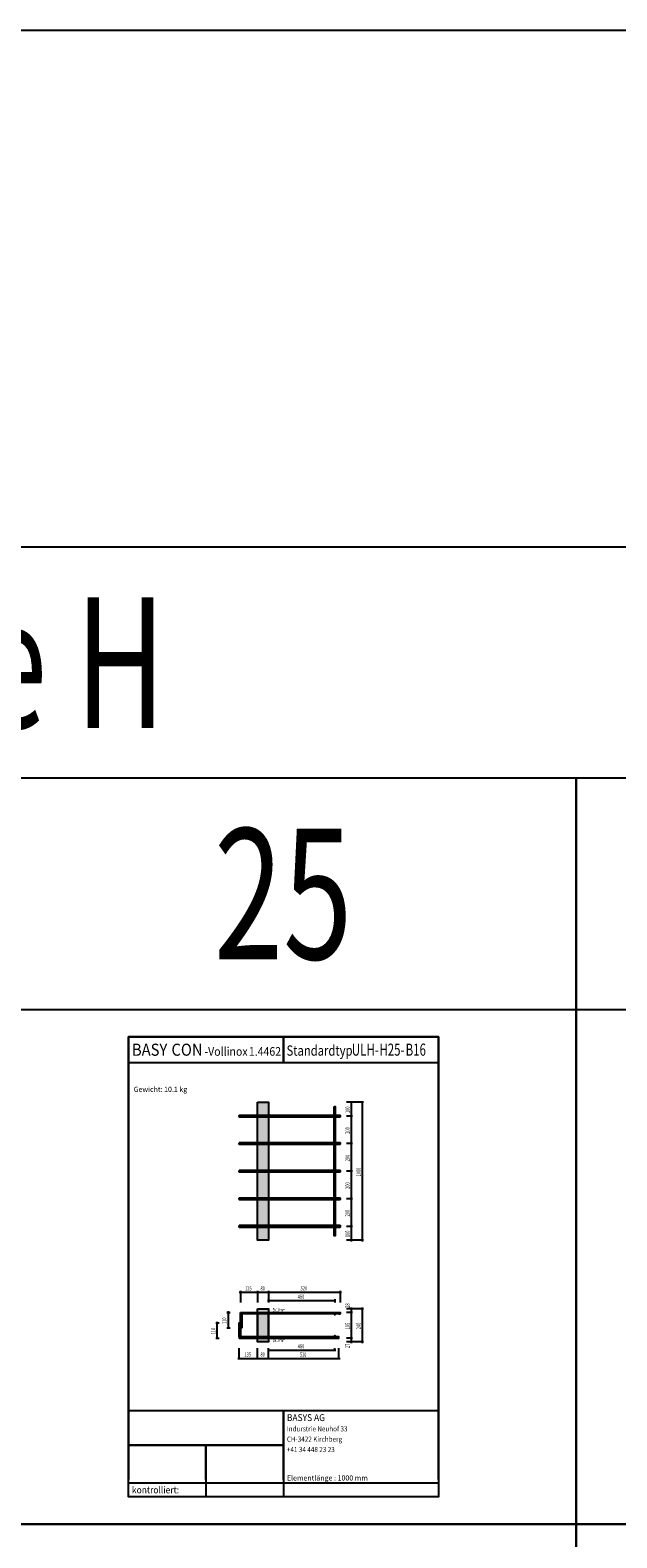
# Model space of a CAD drawing. Extents: x -2.4 to 8.3, y -10.2 to 2.6.
# Drawn here: x 7 to 7.3, y -7.8 to -6.9 of the extents above; entities that cross this region are included whole.
import ezdxf

# ---------------------------------------------------------------- set-up
doc = ezdxf.new("R2010")
doc.units = 0
doc.header["$LTSCALE"] = 0.001
doc.layers.get('0').update_dxf_attribs({"color": 1, "linetype": 'CONTINUOUS'})
doc.layers.add('LAYER_14', color=7, linetype='CONTINUOUS')
doc.layers.add('MST_1_1', color=7, linetype='CONTINUOUS')
doc.styles.add('ARIAL', font='txt')
doc.styles.add('CADWORK6', font='UNIVERS')
pattern_1 = [(45, (0, 0), (0.0007071, -0.0007071), [])]

# ---------------------------------------------------------------- blocks, each defined once
blk = doc.blocks.new('CDWK_D9596')
at = {"color": 7}
for p, q in [((0.00206, 0.004), (-0.00142, 0.004)), ((0.00134, 0.00472), (0.00134, -0.00472)), ((0.00206, -0.004), (-0.00142, -0.004))]:
    blk.add_line(p, q, dxfattribs=at)
at = {"layer": 'LAYER_14', "color": 7, "lineweight": 18, "style": 'CADWORK6', "width": 0.7}
blk.add_text('100', height=0.0024, rotation=89.99999, dxfattribs=at).set_placement((0.00034, -0.00228))
blk = doc.blocks.new('CDWK_D9597')
at = {"color": 7}
for p, q in [((0.00206, 0.008), (-0.00142, 0.008)), ((0.00134, 0.00872), (0.00134, -0.00872)), ((0.00206, -0.008), (-0.00142, -0.008))]:
    blk.add_line(p, q, dxfattribs=at)
at = {"layer": 'LAYER_14', "color": 7, "lineweight": 18, "style": 'CADWORK6', "width": 0.7}
blk.add_text('200', height=0.0024, rotation=89.99999, dxfattribs=at).set_placement((0.00034, -0.00228))
blk = doc.blocks.new('CDWK_D9598')
at = {"color": 7}
for p, q in [((0.00206, 0.008), (-0.00142, 0.008)), ((0.00134, 0.00872), (0.00134, -0.00872)), ((0.00206, -0.008), (-0.00142, -0.008))]:
    blk.add_line(p, q, dxfattribs=at)
at = {"layer": 'LAYER_14', "color": 7, "lineweight": 18, "style": 'CADWORK6', "width": 0.7}
blk.add_text('200', height=0.0024, rotation=89.99999, dxfattribs=at).set_placement((0.00034, -0.00228))
blk = doc.blocks.new('CDWK_D9599')
at = {"color": 7}
for p, q in [((0.00206, 0.008), (-0.00142, 0.008)), ((0.00134, 0.00872), (0.00134, -0.00872)), ((0.00206, -0.008), (-0.00142, -0.008))]:
    blk.add_line(p, q, dxfattribs=at)
at = {"layer": 'LAYER_14', "color": 7, "lineweight": 18, "style": 'CADWORK6', "width": 0.7}
blk.add_text('200', height=0.0024, rotation=89.99999, dxfattribs=at).set_placement((0.00034, -0.00228))
blk = doc.blocks.new('CDWK_D9600')
at = {"color": 7}
for p, q in [((0.00206, 0.008), (-0.00142, 0.008)), ((0.00134, 0.00872), (0.00134, -0.00872)), ((0.00206, -0.008), (-0.00142, -0.008))]:
    blk.add_line(p, q, dxfattribs=at)
at = {"layer": 'LAYER_14', "color": 7, "lineweight": 18, "style": 'CADWORK6', "width": 0.7}
blk.add_text('200', height=0.0024, rotation=89.99999, dxfattribs=at).set_placement((0.00034, -0.00228))
blk = doc.blocks.new('CDWK_D9601')
at = {"color": 7}
for p, q in [((0.00206, 0.004), (-0.00142, 0.004)), ((0.00134, 0.00472), (0.00134, -0.00472)), ((0.00206, -0.004), (-0.00142, -0.004))]:
    blk.add_line(p, q, dxfattribs=at)
at = {"layer": 'LAYER_14', "color": 7, "lineweight": 18, "style": 'CADWORK6', "width": 0.7}
blk.add_text('100', height=0.0024, rotation=89.99999, dxfattribs=at).set_placement((0.00034, -0.00228))
blk = doc.blocks.new('CDWK_D9602')
at = {"color": 7}
for p, q in [((0.00496, 0.04), (-0.00496, 0.04)), ((0.00424, 0.04072), (0.00424, -0.04072)), ((0.00496, -0.04), (-0.00496, -0.04))]:
    blk.add_line(p, q, dxfattribs=at)
at = {"layer": 'LAYER_14', "color": 7, "lineweight": 18, "style": 'CADWORK6', "width": 0.7}
blk.add_text('1000', height=0.0024, rotation=89.99999, dxfattribs=at).set_placement((0.00324, -0.00304))
blk = doc.blocks.new('CDWK_D9603')
at = {"color": 7}
for p, q in [((0.00134, 0.0004), (0.00134, -0.00328)), ((0.00206, -0.00032), (-0.00146, -0.00032)), ((0.00206, -0.00256), (-0.00146, -0.00256))]:
    blk.add_line(p, q, dxfattribs=at)
at = {"layer": 'LAYER_14', "color": 7, "lineweight": 18, "style": 'CADWORK6', "width": 0.7}
blk.add_text('28', height=0.0024, rotation=89.99999, dxfattribs=at).set_placement((0.00034, 0.00024))
blk = doc.blocks.new('CDWK_D9604')
at = {"color": 7}
for p, q in [((0.00206, 0.0074), (-0.00146, 0.0074)), ((0.00134, 0.00812), (0.00134, -0.00812)), ((0.00206, -0.0074), (-0.00146, -0.0074))]:
    blk.add_line(p, q, dxfattribs=at)
at = {"layer": 'LAYER_14', "color": 7, "lineweight": 18, "style": 'CADWORK6', "width": 0.7}
blk.add_text('185', height=0.0024, rotation=89.99999, dxfattribs=at).set_placement((0.00034, -0.00228))
blk = doc.blocks.new('CDWK_D9605')
at = {"color": 7}
for p, q in [((0.00206, 0.00254), (-0.00146, 0.00254)), ((0.00206, 0.00038), (-0.00146, 0.00038)), ((0.00134, 0.00326), (0.00134, -0.00034))]:
    blk.add_line(p, q, dxfattribs=at)
at = {"layer": 'LAYER_14', "color": 7, "lineweight": 18, "style": 'CADWORK6', "width": 0.7}
blk.add_text('27', height=0.0024, rotation=89.99999, dxfattribs=at).set_placement((0.00034, -0.00326))
blk = doc.blocks.new('CDWK_D9606')
at = {"color": 7}
for p, q in [((0.00496, 0.0096), (-0.00496, 0.0096)), ((0.00424, 0.01032), (0.00424, -0.01032)), ((0.00496, -0.0096), (-0.00496, -0.0096))]:
    blk.add_line(p, q, dxfattribs=at)
at = {"layer": 'LAYER_14', "color": 7, "lineweight": 18, "style": 'CADWORK6', "width": 0.7}
blk.add_text('240', height=0.0024, rotation=89.99999, dxfattribs=at).set_placement((0.00324, -0.00228))
blk = doc.blocks.new('CDWK_D9607')
at = {"color": 7}
for p, q in [((-0.01992, -0.0011), (0.01992, -0.0011)), ((-0.0192, -0.00038), (-0.0192, -0.0023)), ((0.0192, -0.00038), (0.0192, -0.0023))]:
    blk.add_line(p, q, dxfattribs=at)
at = {"layer": 'LAYER_14', "color": 7, "lineweight": 18, "style": 'CADWORK6', "width": 0.7}
blk.add_text('480', height=0.0024, dxfattribs=at).set_placement((-0.00228, -0.0001))
blk = doc.blocks.new('CDWK_D9608')
at = {"color": 7}
for p, q in [((-0.00572, 0.0013), (0.00572, 0.0013)), ((-0.005, 0.00202), (-0.005, -0.0047)), ((0.005, 0.00202), (0.005, -0.0047))]:
    blk.add_line(p, q, dxfattribs=at)
at = {"layer": 'LAYER_14', "color": 7, "lineweight": 18, "style": 'CADWORK6', "width": 0.7}
blk.add_text('125', height=0.0024, dxfattribs=at).set_placement((-0.00228, 0.0023))
blk = doc.blocks.new('CDWK_D9609')
at = {"color": 7}
for p, q in [((-0.00392, 0.0013), (0.00392, 0.0013)), ((-0.0032, 0.00202), (-0.0032, -0.0047)), ((0.0032, 0.00202), (0.0032, -0.0047))]:
    blk.add_line(p, q, dxfattribs=at)
at = {"layer": 'LAYER_14', "color": 7, "lineweight": 18, "style": 'CADWORK6', "width": 0.7}
blk.add_text('80', height=0.0024, dxfattribs=at).set_placement((-0.00152, 0.0023))
blk = doc.blocks.new('CDWK_D9610')
at = {"color": 7}
for p, q in [((-0.02152, 0.0013), (0.02152, 0.0013)), ((-0.0208, 0.00202), (-0.0208, -0.0047)), ((0.0208, 0.00202), (0.0208, -0.0047))]:
    blk.add_line(p, q, dxfattribs=at)
at = {"layer": 'LAYER_14', "color": 7, "lineweight": 18, "style": 'CADWORK6', "width": 0.7}
blk.add_text('520', height=0.0024, dxfattribs=at).set_placement((-0.00228, 0.0023))
blk = doc.blocks.new('CDWK_D9611')
at = {"color": 7}
for p, q in [((-0.01992, -0.00134), (0.01992, -0.00134)), ((-0.0192, -0.00206), (-0.0192, -0.00014)), ((0.0192, -0.00206), (0.0192, -0.00014))]:
    blk.add_line(p, q, dxfattribs=at)
at = {"layer": 'LAYER_14', "color": 7, "lineweight": 18, "style": 'CADWORK6', "width": 0.7}
blk.add_text('480', height=0.0024, dxfattribs=at).set_placement((-0.00228, -0.00034))
blk = doc.blocks.new('CDWK_D9612')
at = {"color": 7}
for p, q in [((-0.0054, -0.00336), (-0.0054, 0.00336)), ((0.0054, -0.00336), (0.0054, 0.00336)), ((-0.00612, -0.00264), (0.00612, -0.00264))]:
    blk.add_line(p, q, dxfattribs=at)
at = {"layer": 'LAYER_14', "color": 7, "lineweight": 18, "style": 'CADWORK6', "width": 0.7}
blk.add_text('135', height=0.0024, dxfattribs=at).set_placement((-0.00228, -0.00164))
blk = doc.blocks.new('CDWK_D9613')
at = {"color": 7}
for p, q in [((-0.0032, -0.00336), (-0.0032, 0.00336)), ((0.0032, -0.00336), (0.0032, 0.00336)), ((-0.00392, -0.00264), (0.00392, -0.00264))]:
    blk.add_line(p, q, dxfattribs=at)
at = {"layer": 'LAYER_14', "color": 7, "lineweight": 18, "style": 'CADWORK6', "width": 0.7}
blk.add_text('80', height=0.0024, dxfattribs=at).set_placement((-0.00152, -0.00164))
blk = doc.blocks.new('CDWK_D9614')
at = {"color": 7}
for p, q in [((-0.0204, -0.00336), (-0.0204, 0.00336)), ((0.0204, -0.00336), (0.0204, 0.00336)), ((-0.02112, -0.00264), (0.02112, -0.00264))]:
    blk.add_line(p, q, dxfattribs=at)
at = {"layer": 'LAYER_14', "color": 7, "lineweight": 18, "style": 'CADWORK6', "width": 0.7}
blk.add_text('510', height=0.0024, dxfattribs=at).set_placement((-0.00228, -0.00164))
blk = doc.blocks.new('CDWK_D9615')
at = {"color": 7}
for p, q in [((0.00038, 0.0044), (0.0023, 0.0044)), ((0.0011, 0.00512), (0.0011, -0.00512)), ((0.00038, -0.0044), (0.0023, -0.0044))]:
    blk.add_line(p, q, dxfattribs=at)
at = {"layer": 'LAYER_14', "color": 7, "lineweight": 18, "style": 'CADWORK6', "width": 0.7}
blk.add_text('110', height=0.0024, rotation=89.99999, dxfattribs=at).set_placement((0.0001, -0.00228))
blk = doc.blocks.new('CDWK_D9616')
at = {"color": 7}
for p, q in [((0.00038, 0.0044), (0.0023, 0.0044)), ((0.0011, 0.00512), (0.0011, -0.00512)), ((0.00038, -0.0044), (0.0023, -0.0044))]:
    blk.add_line(p, q, dxfattribs=at)
at = {"layer": 'LAYER_14', "color": 7, "lineweight": 18, "style": 'CADWORK6', "width": 0.7}
blk.add_text('110', height=0.0024, rotation=89.99999, dxfattribs=at).set_placement((0.0001, -0.00228))

msp = doc.modelspace()

# ---------------------------------------------------------------- hatches: boundary and pattern name
at = {"layer": 'LAYER_14'}
for color, points in [(40, [(7.09647, -7.5387), (7.10287, -7.5387), (7.10287, -7.6187), (7.09647, -7.6187)]), (4, [(7.14103, -7.5411), (7.14151, -7.5411), (7.14151, -7.6163), (7.14103, -7.6163)]), (4, [(7.08567, -7.5463), (7.08567, -7.5471), (7.14367, -7.5471), (7.14367, -7.5463)]), (4, [(7.08567, -7.5463), (7.08567, -7.5471), (7.14367, -7.5471), (7.14367, -7.5463)]), (4, [(7.08647, -7.5463), (7.08647, -7.5471), (7.14447, -7.5471), (7.14447, -7.5463)]), (4, [(7.08647, -7.5463), (7.08647, -7.5471), (7.14447, -7.5471), (7.14447, -7.5463)]), (4, [(7.09647, -7.54658), (7.10287, -7.54658), (7.10287, -7.54682), (7.09647, -7.54682)]), (4, [(7.08567, -7.5623), (7.08567, -7.5631), (7.14367, -7.5631), (7.14367, -7.5623)]), (4, [(7.08647, -7.5623), (7.08647, -7.5631), (7.14447, -7.5631), (7.14447, -7.5623)]), (4, [(7.09647, -7.56258), (7.10287, -7.56258), (7.10287, -7.56282), (7.09647, -7.56282)]), (4, [(7.08567, -7.5783), (7.08567, -7.5791), (7.14367, -7.5791), (7.14367, -7.5783)]), (4, [(7.08647, -7.5783), (7.08647, -7.5791), (7.14447, -7.5791), (7.14447, -7.5783)]), (4, [(7.09647, -7.57858), (7.10287, -7.57858), (7.10287, -7.57882), (7.09647, -7.57882)]), (4, [(7.08567, -7.5943), (7.08567, -7.5951), (7.14367, -7.5951), (7.14367, -7.5943)]), (4, [(7.08647, -7.5943), (7.08647, -7.5951), (7.14447, -7.5951), (7.14447, -7.5943)]), (4, [(7.09647, -7.59458), (7.10287, -7.59458), (7.10287, -7.59482), (7.09647, -7.59482)]), (4, [(7.08567, -7.6103), (7.08567, -7.6111), (7.14367, -7.6111), (7.14367, -7.6103)]), (4, [(7.08647, -7.6103), (7.08647, -7.6111), (7.14447, -7.6111), (7.14447, -7.6103)]), (4, [(7.09647, -7.61058), (7.10287, -7.61058), (7.10287, -7.61082), (7.09647, -7.61082)]), (4, [(7.08647, -7.66074), (7.14447, -7.66074), (7.14447, -7.66154), (7.08647, -7.66154)]), (4, [(7.08647, -7.66154), (7.08727, -7.66154), (7.08727, -7.66954), (7.08647, -7.66954)]), (40, [(7.09647, -7.6585), (7.10287, -7.6585), (7.10287, -7.6777), (7.09647, -7.6777)]), (4, [(7.10287, -7.66114), (7.09647, -7.66114), (7.09647, -7.67514), (7.10287, -7.67514)]), (4, [(7.08567, -7.67474), (7.08567, -7.66674), (7.08647, -7.66674), (7.08647, -7.67474)]), (4, [(7.08567, -7.67474), (7.08567, -7.67554), (7.14367, -7.67554), (7.14367, -7.67474)])]:
    msp.add_hatch(color=color, dxfattribs=at).paths.add_polyline_path(points)
h = msp.add_hatch(dxfattribs=at)
h.set_pattern_fill('ANSI31', color=4, scale=0.00031496, style=0, pattern_type=2)
h.set_pattern_definition(pattern_1)
h.paths.add_polyline_path([(7.14287, -7.5463), (7.14367, -7.5463), (7.14367, -7.5471), (7.14287, -7.5471)])
h = msp.add_hatch(dxfattribs=at)
h.set_pattern_fill('ANSI31', color=4, scale=0.00031496, style=0, pattern_type=2)
h.set_pattern_definition(pattern_1)
h.paths.add_polyline_path([(7.14367, -7.5463), (7.14447, -7.5463), (7.14447, -7.5471), (7.14367, -7.5471)])
h = msp.add_hatch(dxfattribs=at)
h.set_pattern_fill('ANSI31', color=4, scale=0.00031496, style=0, pattern_type=2)
h.set_pattern_definition(pattern_1)
h.paths.add_polyline_path([(7.14287, -7.5623), (7.14367, -7.5623), (7.14367, -7.5631), (7.14287, -7.5631)])
h = msp.add_hatch(dxfattribs=at)
h.set_pattern_fill('ANSI31', color=4, scale=0.00031496, style=0, pattern_type=2)
h.set_pattern_definition(pattern_1)
h.paths.add_polyline_path([(7.14367, -7.5623), (7.14447, -7.5623), (7.14447, -7.5631), (7.14367, -7.5631)])
h = msp.add_hatch(dxfattribs=at)
h.set_pattern_fill('ANSI31', color=4, scale=0.00031496, style=0, pattern_type=2)
h.set_pattern_definition(pattern_1)
h.paths.add_polyline_path([(7.14287, -7.5783), (7.14367, -7.5783), (7.14367, -7.5791), (7.14287, -7.5791)])
h = msp.add_hatch(dxfattribs=at)
h.set_pattern_fill('ANSI31', color=4, scale=0.00031496, style=0, pattern_type=2)
h.set_pattern_definition(pattern_1)
h.paths.add_polyline_path([(7.14367, -7.5783), (7.14447, -7.5783), (7.14447, -7.5791), (7.14367, -7.5791)])
h = msp.add_hatch(dxfattribs=at)
h.set_pattern_fill('ANSI31', color=4, scale=0.00031496, style=0, pattern_type=2)
h.set_pattern_definition(pattern_1)
h.paths.add_polyline_path([(7.14287, -7.5943), (7.14367, -7.5943), (7.14367, -7.5951), (7.14287, -7.5951)])
h = msp.add_hatch(dxfattribs=at)
h.set_pattern_fill('ANSI31', color=4, scale=0.00031496, style=0, pattern_type=2)
h.set_pattern_definition(pattern_1)
h.paths.add_polyline_path([(7.14367, -7.5943), (7.14447, -7.5943), (7.14447, -7.5951), (7.14367, -7.5951)])
h = msp.add_hatch(dxfattribs=at)
h.set_pattern_fill('ANSI31', color=4, scale=0.00031496, style=0, pattern_type=2)
h.set_pattern_definition(pattern_1)
h.paths.add_polyline_path([(7.14287, -7.6103), (7.14367, -7.6103), (7.14367, -7.6111), (7.14287, -7.6111)])
h = msp.add_hatch(dxfattribs=at)
h.set_pattern_fill('ANSI31', color=4, scale=0.00031496, style=0, pattern_type=2)
h.set_pattern_definition(pattern_1)
h.paths.add_polyline_path([(7.14367, -7.6103), (7.14447, -7.6103), (7.14447, -7.6111), (7.14367, -7.6111)])

# ---------------------------------------------------------------- linework, layer by layer
at = {"layer": 'LAYER_14', "color": 4, "linetype": 'CONTINUOUS'}
for p, q in [((7.02147, -7.5157), (7.20147, -7.5157)), ((7.14327, -7.5463, -0.01704), (7.14327, -7.5471, -0.01704)), ((7.14327, -7.5623, -0.01704), (7.14327, -7.5631, -0.01704)), ((7.14327, -7.5783, -0.01704), (7.14327, -7.5791, -0.01704)), ((7.14327, -7.5943, -0.01704), (7.14327, -7.5951, -0.01704)), ((7.14327, -7.6103, -0.01704), (7.14327, -7.6111, -0.01704))]:
    msp.add_line(p, q, dxfattribs=at)
for points in [[(7.02147, -7.5007), (7.20147, -7.5007), (7.20147, -7.7677), (7.02147, -7.7677), (7.02147, -7.5007)], [(7.08647, -7.66074), (7.14447, -7.66074), (7.14447, -7.66154), (7.08647, -7.66154), (7.08647, -7.66074)], [(7.08647, -7.66154), (7.08727, -7.66154), (7.08727, -7.66954), (7.08647, -7.66954), (7.08647, -7.66154)], [(7.10287, -7.66114), (7.09647, -7.66114), (7.09647, -7.67514), (7.10287, -7.67514), (7.10287, -7.66114)], [(7.14367, -7.66154), (7.14447, -7.66154), (7.14447, -7.66154), (7.14367, -7.66154), (7.14367, -7.66154)], [(7.08567, -7.67474), (7.08567, -7.66674), (7.08647, -7.66674), (7.08647, -7.67474), (7.08567, -7.67474)], [(7.08567, -7.67474), (7.08567, -7.67554), (7.14367, -7.67554), (7.14367, -7.67474), (7.08567, -7.67474)], [(7.14287, -7.67474), (7.14287, -7.67474), (7.14367, -7.67474), (7.14367, -7.67474), (7.14287, -7.67474)]]:
    msp.add_lwpolyline(points, dxfattribs=at)
at = {"layer": 'LAYER_14', "color": 40, "linetype": 'CONTINUOUS'}
for points in [[(7.09647, -7.5387), (7.10287, -7.5387), (7.10287, -7.6187), (7.09647, -7.6187), (7.09647, -7.5387)], [(7.09647, -7.6585), (7.10287, -7.6585), (7.10287, -7.6777), (7.09647, -7.6777), (7.09647, -7.6585)]]:
    msp.add_lwpolyline(points, dxfattribs=at)
at = {"layer": 'LAYER_14', "color": 7, "linetype": 'CONTINUOUS'}
for points in [[(7.09647, -7.5387), (7.10287, -7.5387), (7.10287, -7.6187), (7.09647, -7.6187), (7.09647, -7.5387)], [(7.09647, -7.6585), (7.10287, -7.6585), (7.10287, -7.6777), (7.09647, -7.6777), (7.09647, -7.6585)]]:
    msp.add_lwpolyline(points, dxfattribs=at)
at = {"layer": 'LAYER_14', "color": 4, "linetype": 'CONTINUOUS'}
for points, elevation in [([(7.08607, -7.5463), (7.08607, -7.5471, -1), (7.08607, -7.5463)], -0.00904), ([(7.08687, -7.5463), (7.08687, -7.5471, -1), (7.08687, -7.5463)], -0.00224), ([(7.14407, -7.5463, -1), (7.14407, -7.5471, -1), (7.14407, -7.5463)], -0.00224), ([(7.08607, -7.5623), (7.08607, -7.5631, -1), (7.08607, -7.5623)], -0.00904), ([(7.08687, -7.5623), (7.08687, -7.5631, -1), (7.08687, -7.5623)], -0.00224), ([(7.14407, -7.5623, -1), (7.14407, -7.5631, -1), (7.14407, -7.5623)], -0.00224), ([(7.08607, -7.5783), (7.08607, -7.5791, -1), (7.08607, -7.5783)], -0.00904), ([(7.08687, -7.5783), (7.08687, -7.5791, -1), (7.08687, -7.5783)], -0.00224), ([(7.14407, -7.5783, -1), (7.14407, -7.5791, -1), (7.14407, -7.5783)], -0.00224), ([(7.08607, -7.5943), (7.08607, -7.5951, -1), (7.08607, -7.5943)], -0.00904), ([(7.08687, -7.5943), (7.08687, -7.5951, -1), (7.08687, -7.5943)], -0.00224), ([(7.14407, -7.5943, -1), (7.14407, -7.5951, -1), (7.14407, -7.5943)], -0.00224), ([(7.08607, -7.6103), (7.08607, -7.6111, -1), (7.08607, -7.6103)], -0.00904), ([(7.08687, -7.6103), (7.08687, -7.6111, -1), (7.08687, -7.6103)], -0.00224), ([(7.14407, -7.6103, -1), (7.14407, -7.6111, -1), (7.14407, -7.6103)], -0.00224)]:
    msp.add_lwpolyline(points, format="xyb", dxfattribs=dict(at, elevation=elevation))
for points in [[(7.14103, -7.66178, 1), (7.14151, -7.66178, 1), (7.14103, -7.66178)], [(7.14103, -7.6745, 1), (7.14151, -7.6745, 1), (7.14103, -7.6745)]]:
    msp.add_lwpolyline(points, format="xyb", dxfattribs=at)
for points in [[(7.14103, -7.5411, -0.00328), (7.14151, -7.5411, -0.00328), (7.14151, -7.6163, -0.00328), (7.14103, -7.6163, -0.00328)], [(7.08567, -7.5463, -0.01664), (7.08567, -7.5471, -0.01664), (7.14367, -7.5471, -0.01664), (7.14367, -7.5463, -0.01664)], [(7.08567, -7.5463, -0.01664), (7.08567, -7.5471, -0.01664), (7.14367, -7.5471, -0.01664), (7.14367, -7.5463, -0.01664)], [(7.08647, -7.5463, -0.00264), (7.08647, -7.5471, -0.00264), (7.14447, -7.5471, -0.00264), (7.14447, -7.5463, -0.00264)], [(7.08647, -7.5463, -0.00264), (7.08647, -7.5471, -0.00264), (7.14447, -7.5471, -0.00264), (7.14447, -7.5463, -0.00264)], [(7.09647, -7.54658, -0.00264), (7.10287, -7.54658, -0.00264), (7.10287, -7.54682, -0.00264), (7.09647, -7.54682, -0.00264)], [(7.14287, -7.5463, -0.01664), (7.14367, -7.5463, -0.01664), (7.14367, -7.5471, -0.01664), (7.14287, -7.5471, -0.01664)], [(7.14367, -7.5463, -0.00264), (7.14447, -7.5463, -0.00264), (7.14447, -7.5471, -0.00264), (7.14367, -7.5471, -0.00264)], [(7.08567, -7.5623, -0.01664), (7.08567, -7.5631, -0.01664), (7.14367, -7.5631, -0.01664), (7.14367, -7.5623, -0.01664)], [(7.08647, -7.5623, -0.00264), (7.08647, -7.5631, -0.00264), (7.14447, -7.5631, -0.00264), (7.14447, -7.5623, -0.00264)], [(7.09647, -7.56258, -0.00264), (7.10287, -7.56258, -0.00264), (7.10287, -7.56282, -0.00264), (7.09647, -7.56282, -0.00264)], [(7.14287, -7.5623, -0.01664), (7.14367, -7.5623, -0.01664), (7.14367, -7.5631, -0.01664), (7.14287, -7.5631, -0.01664)], [(7.14367, -7.5623, -0.00264), (7.14447, -7.5623, -0.00264), (7.14447, -7.5631, -0.00264), (7.14367, -7.5631, -0.00264)], [(7.08567, -7.5783, -0.01664), (7.08567, -7.5791, -0.01664), (7.14367, -7.5791, -0.01664), (7.14367, -7.5783, -0.01664)], [(7.08647, -7.5783, -0.00264), (7.08647, -7.5791, -0.00264), (7.14447, -7.5791, -0.00264), (7.14447, -7.5783, -0.00264)], [(7.09647, -7.57858, -0.00264), (7.10287, -7.57858, -0.00264), (7.10287, -7.57882, -0.00264), (7.09647, -7.57882, -0.00264)], [(7.14287, -7.5783, -0.01664), (7.14367, -7.5783, -0.01664), (7.14367, -7.5791, -0.01664), (7.14287, -7.5791, -0.01664)], [(7.14367, -7.5783, -0.00264), (7.14447, -7.5783, -0.00264), (7.14447, -7.5791, -0.00264), (7.14367, -7.5791, -0.00264)], [(7.08567, -7.5943, -0.01664), (7.08567, -7.5951, -0.01664), (7.14367, -7.5951, -0.01664), (7.14367, -7.5943, -0.01664)], [(7.08647, -7.5943, -0.00264), (7.08647, -7.5951, -0.00264), (7.14447, -7.5951, -0.00264), (7.14447, -7.5943, -0.00264)], [(7.14287, -7.5943, -0.01664), (7.14367, -7.5943, -0.01664), (7.14367, -7.5951, -0.01664), (7.14287, -7.5951, -0.01664)], [(7.14367, -7.5943, -0.00264), (7.14447, -7.5943, -0.00264), (7.14447, -7.5951, -0.00264), (7.14367, -7.5951, -0.00264)], [(7.09647, -7.59458, -0.00264), (7.10287, -7.59458, -0.00264), (7.10287, -7.59482, -0.00264), (7.09647, -7.59482, -0.00264)], [(7.08567, -7.6103, -0.01664), (7.08567, -7.6111, -0.01664), (7.14367, -7.6111, -0.01664), (7.14367, -7.6103, -0.01664)], [(7.08647, -7.6103, -0.00264), (7.08647, -7.6111, -0.00264), (7.14447, -7.6111, -0.00264), (7.14447, -7.6103, -0.00264)], [(7.09647, -7.61058, -0.00264), (7.10287, -7.61058, -0.00264), (7.10287, -7.61082, -0.00264), (7.09647, -7.61082, -0.00264)], [(7.14287, -7.6103, -0.01664), (7.14367, -7.6103, -0.01664), (7.14367, -7.6111, -0.01664), (7.14287, -7.6111, -0.01664)], [(7.14367, -7.6103, -0.00264), (7.14447, -7.6103, -0.00264), (7.14447, -7.6111, -0.00264), (7.14367, -7.6111, -0.00264)]]:
    msp.add_3dface(points, dxfattribs=at)
at = {"layer": 'MST_1_1', "color": 2, "linetype": 'CONTINUOUS'}
for p, q in [((8.30147, -7.21654), (5.24147, -7.21654)), ((8.30147, -7.3507), (5.24147, -7.3507))]:
    msp.add_line(p, q, dxfattribs=at)
at = {"layer": 'MST_1_1', "color": 7, "linetype": 'CONTINUOUS'}
for p, q in [((7.20147, -7.7577), (7.20147, -7.5007)), ((7.02147, -7.5157), (7.02147, -7.7177)), ((7.20147, -7.7177), (7.20147, -7.5157)), ((7.20147, -7.5157), (7.20147, -7.7177)), ((7.11147, -7.7177), (7.11147, -7.7577)), ((7.20147, -7.7177), (7.11147, -7.7177)), ((7.20147, -7.7577), (7.20147, -7.7177)), ((7.02147, -7.7377), (7.02147, -7.7577)), ((7.06647, -7.7377), (7.02147, -7.7377)), ((7.06647, -7.7577), (7.06647, -7.7377)), ((7.06647, -7.7377), (7.06647, -7.7577)), ((7.11147, -7.7377), (7.06647, -7.7377)), ((7.11147, -7.7577), (7.11147, -7.7377)), ((7.20147, -7.7597), (7.02147, -7.7597)), ((7.06647, -7.7577), (7.06647, -7.7597)), ((7.06647, -7.7597), (7.06647, -7.7677)), ((7.11147, -7.7577), (7.11147, -7.7597)), ((7.11147, -7.7597), (7.11147, -7.7677))]:
    msp.add_line(p, q, dxfattribs=at)
at = {"layer": 'MST_1_1', "color": 2, "linetype": 'CONTINUOUS'}
for points in [[(5.24147, -6.91654), (8.30147, -6.91654), (8.30147, -7.21654), (5.24147, -7.21654), (5.24147, -6.91654)], [(6.94147, -7.3507), (6.94147, -7.48485), (7.28147, -7.48485), (7.28147, -7.3507)], [(7.28147, -7.3507), (7.28147, -7.48485), (7.62147, -7.48485), (7.62147, -7.3507)], [(6.94147, -7.48485), (7.28147, -7.48485), (7.28147, -7.78354), (6.94147, -7.78354), (6.94147, -7.48485)], [(7.28147, -7.48485), (7.62147, -7.48485), (7.62147, -7.78354), (7.28147, -7.78354), (7.28147, -7.48485)], [(6.94147, -7.78354), (7.28147, -7.78354), (7.28147, -8.08224), (6.94147, -8.08224), (6.94147, -7.78354)], [(7.28147, -7.78354), (7.62147, -7.78354), (7.62147, -8.08224), (7.28147, -8.08224), (7.28147, -7.78354)]]:
    msp.add_lwpolyline(points, dxfattribs=at)
at = {"layer": 'MST_1_1', "color": 7, "linetype": 'CONTINUOUS'}
for points in [[(7.02147, -7.5157), (7.11147, -7.5157), (7.11147, -7.5007), (7.02147, -7.5007), (7.02147, -7.5157)], [(7.11147, -7.5157), (7.20147, -7.5157), (7.20147, -7.5007), (7.11147, -7.5007), (7.11147, -7.5157)], [(7.02147, -7.7377), (7.11147, -7.7377), (7.11147, -7.7177), (7.02147, -7.7177), (7.02147, -7.7377)], [(7.20147, -7.7577), (7.20147, -7.7677), (7.02147, -7.7677), (7.02147, -7.7577)]]:
    msp.add_lwpolyline(points, dxfattribs=at)

# ---------------------------------------------------------------- block references
at = {"layer": 'LAYER_14', "color": 0, "linetype": 'CONTINUOUS'}
for name, p in [('CDWK_D9596', (7.14953, -7.5427)), ('CDWK_D9602', (7.15303, -7.5787)), ('CDWK_D9597', (7.14953, -7.5547)), ('CDWK_D9598', (7.14953, -7.5707)), ('CDWK_D9599', (7.14953, -7.5867)), ('CDWK_D9600', (7.14953, -7.6027)), ('CDWK_D9601', (7.14953, -7.6147)), ('CDWK_D9608', (7.09147, -7.6502)), ('CDWK_D9609', (7.09967, -7.6502)), ('CDWK_D9610', (7.12367, -7.6502)), ('CDWK_D9607', (7.12207, -7.6526)), ('CDWK_D9603', (7.14953, -7.65818)), ('CDWK_D9615', (7.07817, -7.66514)), ('CDWK_D9604', (7.14953, -7.66814)), ('CDWK_D9606', (7.15303, -7.6681)), ('CDWK_D9616', (7.07177, -7.67114)), ('CDWK_D9612', (7.09107, -7.68466)), ('CDWK_D9613', (7.09967, -7.68466)), ('CDWK_D9611', (7.12207, -7.68116)), ('CDWK_D9614', (7.12327, -7.68466)), ('CDWK_D9605', (7.14953, -7.67808))]:
    msp.add_blockref(name, p, dxfattribs=at)

# ---------------------------------------------------------------- texts
at = {"layer": 'LAYER_14', "color": 7, "lineweight": 18, "style": 'CADWORK6'}
for s, p in [('Gewicht: 10.1 kg', (7.02447, -7.5327)), ('Elementlänge : 1000 mm', (7.11347, -7.7582))]:
    msp.add_text(s, height=0.003, dxfattribs=at).set_placement(p)
at = {"layer": 'LAYER_14', "color": 7, "lineweight": 18, "style": 'CADWORK6', "width": 0.7}
for p in [(7.10527, -7.6601), (7.10527, -7.67778)]:
    msp.add_text('5x10mm', height=0.00192, dxfattribs=at).set_placement(p)
at = {"layer": 'MST_1_1', "color": 30, "lineweight": 18, "style": 'ARIAL', "width": 0.7}
for s, p in [('Deckenstärke H', (6.51304, -7.32153)), ('25', (7.07112, -7.45568))]:
    msp.add_text(s, height=0.07581, dxfattribs=at).set_placement(p)
at = {"layer": 'MST_1_1', "color": 7, "lineweight": 18, "style": 'ARIAL'}
for s, height, width, p in [('BASY', 0.007, 0.9, (7.02347, -7.5117)), ('-Vollinox', 0.005, 0.9, (7.06559, -7.5117)), ('1.4462', 0.005, 0.9, (7.09138, -7.5117)), ('Standardtyp', 0.006, 0.8, (7.11327, -7.51168)), ('ULH-', 0.007, 0.7, (7.15119, -7.51168)), ('H25-', 0.007, 0.7, (7.16719, -7.51168)), ('B16', 0.007, 0.7, (7.18245, -7.51168)), ('BASYS AG', 0.004, 0.9, (7.11347, -7.7237)), ('CH-3422 Kirchberg', 0.003, 0.9, (7.11347, -7.7357)), ('Indurstrie Neuhof 33', 0.003, 0.9, (7.11347, -7.7297)), ('+41 34 448 23 23', 0.003, 0.9, (7.11347, -7.7417)), ('kontrolliert:', 0.004, 0.9, (7.02347, -7.76566))]:
    msp.add_text(s, height=height, dxfattribs=dict(at, width=width)).set_placement(p)
at = {"layer": 'MST_1_1', "color": 9, "lineweight": 18, "style": 'ARIAL', "width": 0.9}
msp.add_text('CON', height=0.007, dxfattribs=at).set_placement((7.04643, -7.5117))

doc.saveas('drawing.dxf')
